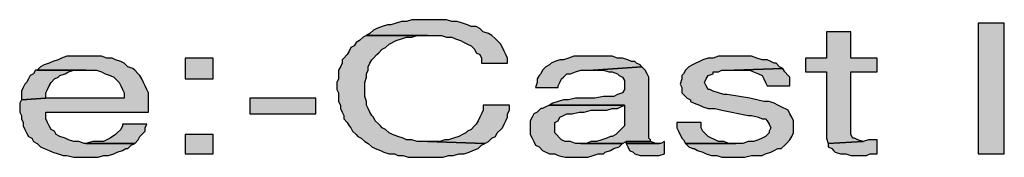
# Model space of a CAD drawing. Extents: x -2250 to 75828, y -18526 to 54803.
# Drawn here: x 33605 to 33802, y 46045 to 46072 of the extents above; entities that cross this region are included whole.
import ezdxf

# ---------------------------------------------------------------- set-up
doc = ezdxf.new("R2010")
doc.units = 0
doc.layers.add('Line_Weight-25', color=7, linetype='Continuous', lineweight=25)

msp = doc.modelspace()

# ---------------------------------------------------------------- hatches: boundary and pattern name
at = {"layer": 'Line_Weight-25', "linetype": 'Continuous'}
for points in [[(33686.74038, 46072.33995), (33683.25599, 46072.33993), (33682.21067, 46071.9915), (33681.16535, 46071.9915), (33680.12004, 46071.64306), (33679.07472, 46071.29462), (33678.37784, 46071.29462), (33677.33252, 46070.94619), (33676.28721, 46070.59775), (33675.59033, 46070.24931), (33674.89345, 46069.55243), (33674.19657, 46069.20399), (33689.17945, 46069.20399), (33690.22476, 46068.85555), (33691.27008, 46068.85555), (33691.96696, 46068.50711), (33693.01228, 46068.15867), (33693.70915, 46067.81023), (33694.40603, 46067.4618), (33695.10291, 46067.11336), (33695.79979, 46066.41648), (33696.14823, 46065.7196), (33696.8451, 46065.37116), (33697.19354, 46064.67428), (33697.19354, 46063.62896), (33702.42013, 46063.62896), (33702.42013, 46064.67428), (33702.07169, 46065.37116), (33701.72325, 46066.06803), (33701.02637, 46067.4618), (33700.32949, 46068.15867), (33699.98106, 46068.50711), (33699.28418, 46069.20399), (33698.5873, 46069.55243), (33697.54198, 46069.90086), (33696.8451, 46070.59775), (33696.14823, 46070.94619), (33695.10291, 46070.94619), (33694.40603, 46071.29462), (33693.36072, 46071.64306), (33692.3154, 46071.9915), (33691.27008, 46071.9915), (33690.22476, 46072.33993), (33687.78569, 46072.33993)], [(33796.49864, 46045.51013), (33801.72523, 46045.51013), (33801.72523, 46071.64305), (33796.49864, 46071.64305)], [(33674.19657, 46069.20399), (33673.4997, 46068.85555), (33672.80282, 46068.15867), (33672.10594, 46067.81023), (33671.7575, 46067.11336), (33671.06062, 46066.76492), (33670.71218, 46066.06803), (33670.36375, 46065.37116), (33669.66687, 46064.67428), (33669.31843, 46064.32585), (33669.31843, 46063.62896), (33668.96999, 46062.93209), (33668.62155, 46062.23521), (33668.62155, 46060.49302), (33668.27311, 46059.79614), (33668.27311, 46058.40238), (33668.62155, 46057.70551), (33668.62155, 46055.96331), (33668.96999, 46055.26643), (33668.96999, 46054.56956), (33669.31843, 46053.87268), (33669.66687, 46053.1758), (33669.66687, 46052.47891), (33670.36375, 46051.78204), (33670.71218, 46051.08517), (33671.06062, 46050.73673), (33671.40906, 46050.03985), (33672.10594, 46049.34297), (33672.45438, 46048.99453), (33673.15126, 46048.64608), (33673.84813, 46047.94922), (33674.54501, 46047.60078), (33675.24189, 46046.9039), (33675.93877, 46046.55546), (33676.98409, 46046.20701), (33677.68096, 46045.85858), (33678.72628, 46045.51014), (33679.7716, 46045.51014), (33680.46847, 46045.1617), (33681.51379, 46045.1617), (33682.55911, 46044.81326), (33689.52789, 46044.81326), (33690.5732, 46045.1617), (33691.61852, 46045.1617), (33692.66384, 46045.51014), (33693.70915, 46045.51014), (33694.75447, 46045.85858), (33695.45135, 46046.20701), (33696.49667, 46046.55546), (33697.19354, 46047.25234), (33697.89042, 46047.60078), (33686.39194, 46047.94922), (33684.3013, 46047.94922), (33683.25599, 46048.29765), (33682.21067, 46048.29765), (33681.51379, 46048.64608), (33680.46847, 46048.99453), (33679.42316, 46049.34297), (33678.72628, 46049.69141), (33678.0294, 46050.38829), (33677.33252, 46050.73673), (33676.98409, 46051.08517), (33676.63565, 46051.4336), (33675.93877, 46052.13048), (33675.59033, 46052.82736), (33675.24189, 46053.1758), (33674.89345, 46053.87268), (33674.54501, 46054.56956), (33674.19657, 46055.26643), (33674.19657, 46055.96331), (33673.84813, 46057.00863), (33673.84813, 46059.79614), (33674.19657, 46060.84146), (33674.19657, 46061.53833), (33674.54501, 46062.23521), (33674.54501, 46062.93209), (33674.89345, 46063.62896), (33675.24189, 46064.32585), (33675.59033, 46064.67428), (33676.28721, 46065.37116), (33676.63565, 46065.7196), (33677.33252, 46066.41648), (33678.0294, 46066.76492), (33678.72628, 46067.4618), (33680.12004, 46068.15867), (33681.16535, 46068.50711), (33682.21067, 46068.85555), (33683.25599, 46068.85555), (33684.3013, 46069.20399), (33686.39194, 46069.20399)], [(33771.0626, 46069.90087), (33766.18445, 46069.90086), (33766.18445, 46064.67428), (33762.00319, 46064.67428), (33762.00319, 46061.88677), (33766.18445, 46061.88677), (33766.18445, 46048.64608), (33766.53289, 46047.60078), (33773.50167, 46047.94922), (33772.45635, 46048.29765), (33771.75948, 46048.64608), (33771.41104, 46048.64608), (33771.0626, 46049.34297), (33771.0626, 46061.88677), (33776.28918, 46061.88677), (33776.28918, 46064.67428), (33771.0626, 46064.67428)], [(33617.74947, 46065.02272), (33614.26508, 46065.02272), (33613.21976, 46064.67428), (33612.52288, 46064.32585), (33611.47756, 46063.97741), (33610.78069, 46063.62896), (33609.73537, 46063.28053), (33609.03849, 46062.93209), (33608.34161, 46062.23521), (33620.18854, 46062.23521), (33621.23385, 46061.88677), (33621.93073, 46061.53833), (33622.97605, 46061.18988), (33623.67293, 46060.84146), (33624.36981, 46060.14458), (33624.71824, 46059.79614), (33625.06668, 46059.09926), (33625.41512, 46058.40238), (33625.76356, 46057.70551), (33625.76356, 46056.66019), (33610.08381, 46056.66019), (33605.20566, 46056.31175), (33604.85722, 46055.61487), (33604.85722, 46053.87268), (33605.20566, 46053.1758), (33605.20566, 46052.47891), (33605.5541, 46051.78204), (33605.5541, 46051.08517), (33605.90254, 46050.38829), (33606.25098, 46049.69141), (33606.59942, 46048.99453), (33607.2963, 46048.64608), (33607.64474, 46047.94922), (33608.34161, 46047.60078), (33609.03849, 46046.9039), (33609.73537, 46046.55546), (33610.78069, 46046.20701), (33611.47756, 46045.85858), (33612.52288, 46045.51014), (33613.5682, 46045.1617), (33614.26508, 46045.1617), (33615.65883, 46044.81326), (33620.53698, 46044.81326), (33621.58229, 46045.1617), (33622.62761, 46045.1617), (33623.67293, 46045.51014), (33624.36981, 46045.85858), (33625.41512, 46046.20701), (33626.112, 46046.55546), (33626.46044, 46046.55546), (33627.15732, 46047.25234), (33627.85419, 46047.60078), (33617.74947, 46047.60078), (33616.70415, 46047.94922), (33615.65883, 46047.94922), (33614.61352, 46048.29765), (33613.91664, 46048.64608), (33612.87132, 46048.99453), (33612.17444, 46049.34297), (33611.826, 46050.03985), (33611.12913, 46050.38829), (33610.78069, 46051.08517), (33610.43225, 46051.78204), (33610.08381, 46052.47891), (33610.08381, 46053.87268), (33630.64171, 46053.87268), (33630.64171, 46057.70551), (33630.29327, 46058.40238), (33629.94483, 46059.09926), (33629.59639, 46059.79614), (33629.24795, 46060.49302), (33628.89951, 46061.18988), (33628.55107, 46061.53833), (33627.85419, 46062.23521), (33627.50576, 46062.58365), (33626.46044, 46062.93209), (33625.76356, 46063.62896), (33625.06668, 46063.97741), (33624.02137, 46064.32585), (33623.32449, 46064.67428), (33622.27917, 46064.67428), (33621.23385, 46065.02272), (33619.14322, 46065.02272)], [(33637.95884, 46060.49301), (33643.53395, 46060.49301), (33643.53395, 46064.67427), (33637.95884, 46064.67427)], [(33719.49364, 46065.02272), (33715.66081, 46065.02272), (33714.61549, 46064.67428), (33713.57017, 46064.32585), (33712.8733, 46064.32585), (33711.82798, 46063.97741), (33711.1311, 46063.62896), (33710.78266, 46063.28053), (33710.08578, 46062.93209), (33709.38891, 46062.23521), (33709.04047, 46061.53833), (33708.69203, 46061.18988), (33708.34359, 46060.49302), (33708.34359, 46059.79614), (33707.99515, 46058.75082), (33712.52486, 46058.75082), (33712.52486, 46059.09926), (33712.8733, 46059.79614), (33713.22173, 46060.49302), (33713.57017, 46060.84146), (33714.26705, 46061.53833), (33714.96393, 46061.53833), (33716.00925, 46061.88677), (33717.05456, 46062.23521), (33719.49364, 46062.23521), (33729.24993, 46062.93209), (33728.90149, 46063.28053), (33728.20461, 46063.62896), (33727.85617, 46063.97741), (33727.15929, 46063.97741), (33726.46241, 46064.32585), (33725.4171, 46064.67428), (33724.37178, 46064.67428), (33723.32646, 46065.02272), (33720.88739, 46065.02272)], [(33747.71719, 46065.02272), (33744.58124, 46065.02272), (33743.53592, 46064.67428), (33742.49061, 46064.67428), (33741.44529, 46064.32585), (33740.74841, 46063.97741), (33740.05153, 46063.62896), (33739.35466, 46063.28053), (33738.65778, 46062.93209), (33737.9609, 46062.23521), (33737.61246, 46061.53833), (33737.26402, 46061.18988), (33737.26402, 46060.49302), (33736.91558, 46059.4477), (33737.26402, 46058.75082), (33737.26402, 46057.70551), (33737.61246, 46057.35706), (33738.30934, 46056.66019), (33739.00622, 46056.31175), (33739.00622, 46055.96331), (33739.70309, 46055.61487), (33740.74841, 46055.26643), (33741.44529, 46054.91798), (33742.49061, 46054.56956), (33743.88436, 46054.56956), (33745.27812, 46054.22112), (33750.5047, 46053.1758), (33751.20158, 46053.1758), (33752.59534, 46052.82736), (33753.29221, 46052.47891), (33753.98909, 46052.47891), (33754.33753, 46052.13048), (33754.68597, 46051.4336), (33755.03441, 46050.73673), (33754.68597, 46050.03985), (33754.68597, 46049.69141), (33753.98909, 46048.99453), (33753.29221, 46048.64608), (33752.59534, 46048.29765), (33751.55002, 46047.94922), (33750.5047, 46047.94922), (33749.45938, 46047.60078), (33737.9609, 46047.60078), (33738.65778, 46046.9039), (33739.35466, 46046.55546), (33739.70309, 46046.55546), (33740.39997, 46046.20701), (33741.44529, 46045.85858), (33742.14217, 46045.51014), (33743.18748, 46045.1617), (33744.2328, 46045.1617), (33745.27812, 46044.81326), (33749.80782, 46044.81326), (33751.20158, 46045.1617), (33753.29221, 46045.1617), (33753.98909, 46045.51014), (33755.03441, 46045.85858), (33755.73129, 46046.20701), (33756.42816, 46046.55546), (33757.12504, 46046.55546), (33757.82192, 46047.25234), (33758.17036, 46047.60078), (33758.86724, 46048.29765), (33759.21567, 46048.99453), (33759.56411, 46049.69141), (33759.56411, 46052.13048), (33759.21567, 46052.82736), (33758.86724, 46053.52424), (33758.5188, 46054.22112), (33757.12504, 46054.91798), (33756.42816, 46055.26643), (33755.73129, 46055.61487), (33754.68597, 46055.96331), (33753.64065, 46055.96331), (33752.2469, 46056.31175), (33750.85314, 46056.66019), (33746.32343, 46057.35706), (33745.62656, 46057.35706), (33744.58124, 46057.70551), (33743.53592, 46058.05394), (33742.83904, 46058.40238), (33742.49061, 46058.40238), (33742.14217, 46059.09926), (33741.79373, 46059.79614), (33742.14217, 46060.49302), (33742.49061, 46061.18988), (33743.53592, 46061.53833), (33743.53592, 46061.88677), (33744.58124, 46061.88677), (33745.27812, 46062.23521), (33747.71719, 46062.23521), (33757.47348, 46062.58365), (33756.7766, 46062.93209), (33756.07972, 46063.62896), (33755.73129, 46063.62896), (33755.03441, 46063.97741), (33754.33753, 46064.32585), (33753.29221, 46064.32585), (33752.2469, 46064.67428), (33751.20158, 46065.02272), (33749.11095, 46065.02272)], [(33608.34161, 46062.23521), (33607.99318, 46062.23521), (33607.64474, 46061.53833), (33606.94786, 46061.18988), (33606.59942, 46060.49302), (33606.25098, 46059.79614), (33605.90254, 46059.4477), (33605.5541, 46058.75082), (33605.20566, 46058.05394), (33605.20566, 46056.31175), (33610.08381, 46056.66019), (33610.08381, 46057.70551), (33610.43225, 46058.40238), (33610.78069, 46059.09926), (33611.12913, 46059.79614), (33611.826, 46060.49302), (33612.52288, 46060.84146), (33612.87132, 46061.18988), (33613.91664, 46061.53833), (33614.61352, 46061.88677), (33615.65883, 46062.23521), (33618.0979, 46062.23521)], [(33729.24993, 46062.93209), (33719.49364, 46062.23521), (33721.58427, 46062.23521), (33722.62959, 46061.88677), (33723.32646, 46061.88677), (33724.37178, 46061.53833), (33724.72022, 46061.18988), (33725.4171, 46060.84146), (33725.76554, 46060.14458), (33725.76554, 46058.40238), (33725.4171, 46057.70551), (33724.37178, 46057.35706), (33723.6749, 46057.00863), (33721.58427, 46057.00863), (33719.84207, 46056.66019), (33716.00925, 46056.66019), (33714.61549, 46056.31175), (33713.57017, 46056.31175), (33712.52486, 46055.96331), (33711.47954, 46055.61487), (33710.78266, 46055.26643), (33725.76554, 46055.26643), (33725.76554, 46051.08517), (33724.72022, 46050.03985), (33724.02334, 46049.34297), (33723.32646, 46048.99453), (33722.97803, 46048.99453), (33722.28115, 46048.64608), (33721.23583, 46048.29765), (33720.19051, 46047.94922), (33719.1452, 46047.94922), (33718.09988, 46047.60078), (33717.05456, 46047.60078), (33725.4171, 46047.60078), (33726.11398, 46047.94922), (33730.99212, 46047.94922), (33730.99212, 46048.29765), (33730.64368, 46048.64608), (33730.64368, 46060.84146), (33730.29524, 46061.53833), (33729.9468, 46062.23521)], [(33757.47348, 46062.58365), (33747.71719, 46062.23521), (33750.85314, 46062.23521), (33751.55002, 46061.88677), (33752.59534, 46061.53833), (33753.29221, 46061.18988), (33753.64065, 46060.49302), (33753.98909, 46059.79614), (33754.33753, 46059.09926), (33758.86724, 46059.09926), (33758.86724, 46060.84146), (33758.5188, 46061.18988), (33757.82192, 46061.88677)], [(33650.85116, 46053.52423), (33664.09184, 46053.52423), (33664.09184, 46056.66018), (33650.85116, 46056.66018)], [(33702.76857, 46055.26643), (33697.54198, 46055.26643), (33697.54198, 46054.22112), (33697.19354, 46053.52424), (33696.8451, 46052.82736), (33696.49667, 46052.13048), (33696.14823, 46051.4336), (33695.79979, 46051.08517), (33695.10291, 46050.38829), (33694.40603, 46050.03985), (33694.05759, 46049.69141), (33693.36072, 46049.34297), (33692.66384, 46048.99453), (33691.61852, 46048.64608), (33690.5732, 46048.29765), (33689.87633, 46048.29765), (33688.83101, 46047.94922), (33686.39194, 46047.94922), (33697.89042, 46047.60078), (33698.5873, 46047.94922), (33699.28418, 46048.64608), (33699.98106, 46048.99453), (33700.32949, 46049.69141), (33701.02637, 46050.38829), (33701.37481, 46050.73673), (33701.72325, 46051.4336), (33702.07169, 46052.13048), (33702.42013, 46052.82736), (33702.42013, 46053.52424), (33702.76857, 46054.22112)], [(33710.78266, 46055.26643), (33710.08578, 46054.91798), (33709.38891, 46054.56956), (33709.04047, 46054.56956), (33708.34359, 46053.87268), (33707.64671, 46053.52424), (33707.29827, 46052.82736), (33706.94983, 46052.13048), (33706.94983, 46049.34297), (33707.29827, 46048.64608), (33707.64671, 46047.94922), (33707.99515, 46047.25234), (33708.69203, 46046.9039), (33709.38891, 46046.20701), (33710.78266, 46045.51014), (33711.82798, 46045.51014), (33712.52486, 46045.1617), (33713.91861, 46044.81326), (33718.44832, 46044.81326), (33719.49364, 46045.1617), (33720.53895, 46045.51014), (33721.58427, 46045.51014), (33721.93271, 46045.85858), (33722.97803, 46046.20701), (33723.6749, 46046.55546), (33724.72022, 46046.9039), (33725.4171, 46047.60078), (33716.00925, 46047.60078), (33714.96393, 46047.94922), (33713.91861, 46047.94922), (33713.22173, 46048.29765), (33712.8733, 46048.64608), (33712.17642, 46049.34297), (33711.82798, 46049.69141), (33711.82798, 46051.78204), (33712.52486, 46052.13048), (33712.8733, 46052.82736), (33713.57017, 46053.1758), (33714.26705, 46053.52424), (33715.31237, 46053.52424), (33716.70612, 46053.87268), (33717.75144, 46053.87268), (33719.1452, 46054.22112), (33722.28115, 46054.22112), (33723.32646, 46054.56956), (33724.37178, 46054.56956), (33725.06866, 46054.91798), (33725.76554, 46055.26643)], [(33630.29327, 46051.4336), (33625.41512, 46051.4336), (33625.41512, 46051.08517), (33625.06668, 46050.38829), (33624.36981, 46049.69141), (33624.02137, 46049.34297), (33622.97605, 46048.64608), (33622.27917, 46048.29765), (33621.58229, 46047.94922), (33619.49166, 46047.94922), (33618.0979, 46047.60078), (33627.85419, 46047.60078), (33628.55107, 46048.29765), (33628.89951, 46048.99453), (33629.24795, 46049.34297), (33629.94483, 46050.03985), (33629.94483, 46050.73673)], [(33741.09685, 46051.78204), (33736.2187, 46051.78204), (33736.2187, 46050.73673), (33736.56714, 46050.03985), (33737.26402, 46048.64608), (33737.61246, 46048.29765), (33737.9609, 46047.60078), (33748.06563, 46047.60078), (33746.67187, 46047.60078), (33745.62656, 46047.94922), (33744.58124, 46047.94922), (33743.88436, 46048.29765), (33743.18748, 46048.64608), (33742.49061, 46048.99453), (33741.79373, 46049.69141), (33741.44529, 46050.03985), (33741.09685, 46050.73673)], [(33637.95884, 46045.51013), (33643.53395, 46045.51013), (33643.53395, 46049.34296), (33637.95884, 46049.34296)], [(33733.77963, 46047.94922), (33733.08275, 46047.60078), (33726.11398, 46047.60078), (33726.46241, 46046.9039), (33726.81085, 46046.20701), (33727.50773, 46045.85858), (33727.85617, 46045.51014), (33728.90149, 46045.1617), (33732.73432, 46045.1617), (33733.77963, 46045.51014)], [(33730.99212, 46047.94922), (33726.11398, 46047.94922), (33726.11398, 46047.60078), (33732.73432, 46047.60078), (33732.03744, 46047.60078)], [(33776.28918, 46048.29765), (33774.54699, 46048.29765), (33773.50167, 46047.94922), (33766.53289, 46047.60078), (33766.53289, 46046.9039), (33767.22977, 46046.55546), (33767.57821, 46046.20701), (33767.92665, 46045.85858), (33768.97197, 46045.51014), (33770.01728, 46045.51014), (33771.0626, 46045.1617), (33774.19855, 46045.1617), (33774.89543, 46045.51014), (33776.28918, 46045.51014)]]:
    msp.add_hatch(color=7, dxfattribs=at).paths.add_polyline_path(points, flags=0)

# ---------------------------------------------------------------- linework, layer by layer
at = {"layer": 'Line_Weight-25', "color": 7, "linetype": 'Continuous'}
for points in [[(33686.74038, 46072.33995), (33683.25599, 46072.33993), (33682.21067, 46071.9915), (33681.16535, 46071.9915), (33680.12004, 46071.64306), (33679.07472, 46071.29462), (33678.37784, 46071.29462), (33677.33252, 46070.94619), (33676.28721, 46070.59775), (33675.59033, 46070.24931), (33674.89345, 46069.55243), (33674.19657, 46069.20399), (33689.17945, 46069.20399), (33690.22476, 46068.85555), (33691.27008, 46068.85555), (33691.96696, 46068.50711), (33693.01228, 46068.15867), (33693.70915, 46067.81023), (33694.40603, 46067.4618), (33695.10291, 46067.11336), (33695.79979, 46066.41648), (33696.14823, 46065.7196), (33696.8451, 46065.37116), (33697.19354, 46064.67428), (33697.19354, 46063.62896), (33702.42013, 46063.62896), (33702.42013, 46064.67428), (33702.07169, 46065.37116), (33701.72325, 46066.06803), (33701.02637, 46067.4618), (33700.32949, 46068.15867), (33699.98106, 46068.50711), (33699.28418, 46069.20399), (33698.5873, 46069.55243), (33697.54198, 46069.90086), (33696.8451, 46070.59775), (33696.14823, 46070.94619), (33695.10291, 46070.94619), (33694.40603, 46071.29462), (33693.36072, 46071.64306), (33692.3154, 46071.9915), (33691.27008, 46071.9915), (33690.22476, 46072.33993), (33687.78569, 46072.33993)], [(33796.49864, 46045.51013), (33801.72523, 46045.51013), (33801.72523, 46071.64305), (33796.49864, 46071.64305)], [(33674.19657, 46069.20399), (33673.4997, 46068.85555), (33672.80282, 46068.15867), (33672.10594, 46067.81023), (33671.7575, 46067.11336), (33671.06062, 46066.76492), (33670.71218, 46066.06803), (33670.36375, 46065.37116), (33669.66687, 46064.67428), (33669.31843, 46064.32585), (33669.31843, 46063.62896), (33668.96999, 46062.93209), (33668.62155, 46062.23521), (33668.62155, 46060.49302), (33668.27311, 46059.79614), (33668.27311, 46058.40238), (33668.62155, 46057.70551), (33668.62155, 46055.96331), (33668.96999, 46055.26643), (33668.96999, 46054.56956), (33669.31843, 46053.87268), (33669.66687, 46053.1758), (33669.66687, 46052.47891), (33670.36375, 46051.78204), (33670.71218, 46051.08517), (33671.06062, 46050.73673), (33671.40906, 46050.03985), (33672.10594, 46049.34297), (33672.45438, 46048.99453), (33673.15126, 46048.64608), (33673.84813, 46047.94922), (33674.54501, 46047.60078), (33675.24189, 46046.9039), (33675.93877, 46046.55546), (33676.98409, 46046.20701), (33677.68096, 46045.85858), (33678.72628, 46045.51014), (33679.7716, 46045.51014), (33680.46847, 46045.1617), (33681.51379, 46045.1617), (33682.55911, 46044.81326), (33689.52789, 46044.81326), (33690.5732, 46045.1617), (33691.61852, 46045.1617), (33692.66384, 46045.51014), (33693.70915, 46045.51014), (33694.75447, 46045.85858), (33695.45135, 46046.20701), (33696.49667, 46046.55546), (33697.19354, 46047.25234), (33697.89042, 46047.60078), (33686.39194, 46047.94922), (33684.3013, 46047.94922), (33683.25599, 46048.29765), (33682.21067, 46048.29765), (33681.51379, 46048.64608), (33680.46847, 46048.99453), (33679.42316, 46049.34297), (33678.72628, 46049.69141), (33678.0294, 46050.38829), (33677.33252, 46050.73673), (33676.98409, 46051.08517), (33676.63565, 46051.4336), (33675.93877, 46052.13048), (33675.59033, 46052.82736), (33675.24189, 46053.1758), (33674.89345, 46053.87268), (33674.54501, 46054.56956), (33674.19657, 46055.26643), (33674.19657, 46055.96331), (33673.84813, 46057.00863), (33673.84813, 46059.79614), (33674.19657, 46060.84146), (33674.19657, 46061.53833), (33674.54501, 46062.23521), (33674.54501, 46062.93209), (33674.89345, 46063.62896), (33675.24189, 46064.32585), (33675.59033, 46064.67428), (33676.28721, 46065.37116), (33676.63565, 46065.7196), (33677.33252, 46066.41648), (33678.0294, 46066.76492), (33678.72628, 46067.4618), (33680.12004, 46068.15867), (33681.16535, 46068.50711), (33682.21067, 46068.85555), (33683.25599, 46068.85555), (33684.3013, 46069.20399), (33686.39194, 46069.20399)], [(33771.0626, 46069.90087), (33766.18445, 46069.90086), (33766.18445, 46064.67428), (33762.00319, 46064.67428), (33762.00319, 46061.88677), (33766.18445, 46061.88677), (33766.18445, 46048.64608), (33766.53289, 46047.60078), (33773.50167, 46047.94922), (33772.45635, 46048.29765), (33771.75948, 46048.64608), (33771.41104, 46048.64608), (33771.0626, 46049.34297), (33771.0626, 46061.88677), (33776.28918, 46061.88677), (33776.28918, 46064.67428), (33771.0626, 46064.67428)], [(33617.74947, 46065.02272), (33614.26508, 46065.02272), (33613.21976, 46064.67428), (33612.52288, 46064.32585), (33611.47756, 46063.97741), (33610.78069, 46063.62896), (33609.73537, 46063.28053), (33609.03849, 46062.93209), (33608.34161, 46062.23521), (33620.18854, 46062.23521), (33621.23385, 46061.88677), (33621.93073, 46061.53833), (33622.97605, 46061.18988), (33623.67293, 46060.84146), (33624.36981, 46060.14458), (33624.71824, 46059.79614), (33625.06668, 46059.09926), (33625.41512, 46058.40238), (33625.76356, 46057.70551), (33625.76356, 46056.66019), (33610.08381, 46056.66019), (33605.20566, 46056.31175), (33604.85722, 46055.61487), (33604.85722, 46053.87268), (33605.20566, 46053.1758), (33605.20566, 46052.47891), (33605.5541, 46051.78204), (33605.5541, 46051.08517), (33605.90254, 46050.38829), (33606.25098, 46049.69141), (33606.59942, 46048.99453), (33607.2963, 46048.64608), (33607.64474, 46047.94922), (33608.34161, 46047.60078), (33609.03849, 46046.9039), (33609.73537, 46046.55546), (33610.78069, 46046.20701), (33611.47756, 46045.85858), (33612.52288, 46045.51014), (33613.5682, 46045.1617), (33614.26508, 46045.1617), (33615.65883, 46044.81326), (33620.53698, 46044.81326), (33621.58229, 46045.1617), (33622.62761, 46045.1617), (33623.67293, 46045.51014), (33624.36981, 46045.85858), (33625.41512, 46046.20701), (33626.112, 46046.55546), (33626.46044, 46046.55546), (33627.15732, 46047.25234), (33627.85419, 46047.60078), (33617.74947, 46047.60078), (33616.70415, 46047.94922), (33615.65883, 46047.94922), (33614.61352, 46048.29765), (33613.91664, 46048.64608), (33612.87132, 46048.99453), (33612.17444, 46049.34297), (33611.826, 46050.03985), (33611.12913, 46050.38829), (33610.78069, 46051.08517), (33610.43225, 46051.78204), (33610.08381, 46052.47891), (33610.08381, 46053.87268), (33630.64171, 46053.87268), (33630.64171, 46057.70551), (33630.29327, 46058.40238), (33629.94483, 46059.09926), (33629.59639, 46059.79614), (33629.24795, 46060.49302), (33628.89951, 46061.18988), (33628.55107, 46061.53833), (33627.85419, 46062.23521), (33627.50576, 46062.58365), (33626.46044, 46062.93209), (33625.76356, 46063.62896), (33625.06668, 46063.97741), (33624.02137, 46064.32585), (33623.32449, 46064.67428), (33622.27917, 46064.67428), (33621.23385, 46065.02272), (33619.14322, 46065.02272)], [(33637.95884, 46060.49301), (33643.53395, 46060.49301), (33643.53395, 46064.67427), (33637.95884, 46064.67427)], [(33719.49364, 46065.02272), (33715.66081, 46065.02272), (33714.61549, 46064.67428), (33713.57017, 46064.32585), (33712.8733, 46064.32585), (33711.82798, 46063.97741), (33711.1311, 46063.62896), (33710.78266, 46063.28053), (33710.08578, 46062.93209), (33709.38891, 46062.23521), (33709.04047, 46061.53833), (33708.69203, 46061.18988), (33708.34359, 46060.49302), (33708.34359, 46059.79614), (33707.99515, 46058.75082), (33712.52486, 46058.75082), (33712.52486, 46059.09926), (33712.8733, 46059.79614), (33713.22173, 46060.49302), (33713.57017, 46060.84146), (33714.26705, 46061.53833), (33714.96393, 46061.53833), (33716.00925, 46061.88677), (33717.05456, 46062.23521), (33719.49364, 46062.23521), (33729.24993, 46062.93209), (33728.90149, 46063.28053), (33728.20461, 46063.62896), (33727.85617, 46063.97741), (33727.15929, 46063.97741), (33726.46241, 46064.32585), (33725.4171, 46064.67428), (33724.37178, 46064.67428), (33723.32646, 46065.02272), (33720.88739, 46065.02272)], [(33747.71719, 46065.02272), (33744.58124, 46065.02272), (33743.53592, 46064.67428), (33742.49061, 46064.67428), (33741.44529, 46064.32585), (33740.74841, 46063.97741), (33740.05153, 46063.62896), (33739.35466, 46063.28053), (33738.65778, 46062.93209), (33737.9609, 46062.23521), (33737.61246, 46061.53833), (33737.26402, 46061.18988), (33737.26402, 46060.49302), (33736.91558, 46059.4477), (33737.26402, 46058.75082), (33737.26402, 46057.70551), (33737.61246, 46057.35706), (33738.30934, 46056.66019), (33739.00622, 46056.31175), (33739.00622, 46055.96331), (33739.70309, 46055.61487), (33740.74841, 46055.26643), (33741.44529, 46054.91798), (33742.49061, 46054.56956), (33743.88436, 46054.56956), (33745.27812, 46054.22112), (33750.5047, 46053.1758), (33751.20158, 46053.1758), (33752.59534, 46052.82736), (33753.29221, 46052.47891), (33753.98909, 46052.47891), (33754.33753, 46052.13048), (33754.68597, 46051.4336), (33755.03441, 46050.73673), (33754.68597, 46050.03985), (33754.68597, 46049.69141), (33753.98909, 46048.99453), (33753.29221, 46048.64608), (33752.59534, 46048.29765), (33751.55002, 46047.94922), (33750.5047, 46047.94922), (33749.45938, 46047.60078), (33737.9609, 46047.60078), (33738.65778, 46046.9039), (33739.35466, 46046.55546), (33739.70309, 46046.55546), (33740.39997, 46046.20701), (33741.44529, 46045.85858), (33742.14217, 46045.51014), (33743.18748, 46045.1617), (33744.2328, 46045.1617), (33745.27812, 46044.81326), (33749.80782, 46044.81326), (33751.20158, 46045.1617), (33753.29221, 46045.1617), (33753.98909, 46045.51014), (33755.03441, 46045.85858), (33755.73129, 46046.20701), (33756.42816, 46046.55546), (33757.12504, 46046.55546), (33757.82192, 46047.25234), (33758.17036, 46047.60078), (33758.86724, 46048.29765), (33759.21567, 46048.99453), (33759.56411, 46049.69141), (33759.56411, 46052.13048), (33759.21567, 46052.82736), (33758.86724, 46053.52424), (33758.5188, 46054.22112), (33757.12504, 46054.91798), (33756.42816, 46055.26643), (33755.73129, 46055.61487), (33754.68597, 46055.96331), (33753.64065, 46055.96331), (33752.2469, 46056.31175), (33750.85314, 46056.66019), (33746.32343, 46057.35706), (33745.62656, 46057.35706), (33744.58124, 46057.70551), (33743.53592, 46058.05394), (33742.83904, 46058.40238), (33742.49061, 46058.40238), (33742.14217, 46059.09926), (33741.79373, 46059.79614), (33742.14217, 46060.49302), (33742.49061, 46061.18988), (33743.53592, 46061.53833), (33743.53592, 46061.88677), (33744.58124, 46061.88677), (33745.27812, 46062.23521), (33747.71719, 46062.23521), (33757.47348, 46062.58365), (33756.7766, 46062.93209), (33756.07972, 46063.62896), (33755.73129, 46063.62896), (33755.03441, 46063.97741), (33754.33753, 46064.32585), (33753.29221, 46064.32585), (33752.2469, 46064.67428), (33751.20158, 46065.02272), (33749.11095, 46065.02272)], [(33608.34161, 46062.23521), (33607.99318, 46062.23521), (33607.64474, 46061.53833), (33606.94786, 46061.18988), (33606.59942, 46060.49302), (33606.25098, 46059.79614), (33605.90254, 46059.4477), (33605.5541, 46058.75082), (33605.20566, 46058.05394), (33605.20566, 46056.31175), (33610.08381, 46056.66019), (33610.08381, 46057.70551), (33610.43225, 46058.40238), (33610.78069, 46059.09926), (33611.12913, 46059.79614), (33611.826, 46060.49302), (33612.52288, 46060.84146), (33612.87132, 46061.18988), (33613.91664, 46061.53833), (33614.61352, 46061.88677), (33615.65883, 46062.23521), (33618.0979, 46062.23521)], [(33729.24993, 46062.93209), (33719.49364, 46062.23521), (33721.58427, 46062.23521), (33722.62959, 46061.88677), (33723.32646, 46061.88677), (33724.37178, 46061.53833), (33724.72022, 46061.18988), (33725.4171, 46060.84146), (33725.76554, 46060.14458), (33725.76554, 46058.40238), (33725.4171, 46057.70551), (33724.37178, 46057.35706), (33723.6749, 46057.00863), (33721.58427, 46057.00863), (33719.84207, 46056.66019), (33716.00925, 46056.66019), (33714.61549, 46056.31175), (33713.57017, 46056.31175), (33712.52486, 46055.96331), (33711.47954, 46055.61487), (33710.78266, 46055.26643), (33725.76554, 46055.26643), (33725.76554, 46051.08517), (33724.72022, 46050.03985), (33724.02334, 46049.34297), (33723.32646, 46048.99453), (33722.97803, 46048.99453), (33722.28115, 46048.64608), (33721.23583, 46048.29765), (33720.19051, 46047.94922), (33719.1452, 46047.94922), (33718.09988, 46047.60078), (33717.05456, 46047.60078), (33725.4171, 46047.60078), (33726.11398, 46047.94922), (33730.99212, 46047.94922), (33730.99212, 46048.29765), (33730.64368, 46048.64608), (33730.64368, 46060.84146), (33730.29524, 46061.53833), (33729.9468, 46062.23521)], [(33757.47348, 46062.58365), (33747.71719, 46062.23521), (33750.85314, 46062.23521), (33751.55002, 46061.88677), (33752.59534, 46061.53833), (33753.29221, 46061.18988), (33753.64065, 46060.49302), (33753.98909, 46059.79614), (33754.33753, 46059.09926), (33758.86724, 46059.09926), (33758.86724, 46060.84146), (33758.5188, 46061.18988), (33757.82192, 46061.88677)], [(33650.85116, 46053.52423), (33664.09184, 46053.52423), (33664.09184, 46056.66018), (33650.85116, 46056.66018)], [(33702.76857, 46055.26643), (33697.54198, 46055.26643), (33697.54198, 46054.22112), (33697.19354, 46053.52424), (33696.8451, 46052.82736), (33696.49667, 46052.13048), (33696.14823, 46051.4336), (33695.79979, 46051.08517), (33695.10291, 46050.38829), (33694.40603, 46050.03985), (33694.05759, 46049.69141), (33693.36072, 46049.34297), (33692.66384, 46048.99453), (33691.61852, 46048.64608), (33690.5732, 46048.29765), (33689.87633, 46048.29765), (33688.83101, 46047.94922), (33686.39194, 46047.94922), (33697.89042, 46047.60078), (33698.5873, 46047.94922), (33699.28418, 46048.64608), (33699.98106, 46048.99453), (33700.32949, 46049.69141), (33701.02637, 46050.38829), (33701.37481, 46050.73673), (33701.72325, 46051.4336), (33702.07169, 46052.13048), (33702.42013, 46052.82736), (33702.42013, 46053.52424), (33702.76857, 46054.22112)], [(33710.78266, 46055.26643), (33710.08578, 46054.91798), (33709.38891, 46054.56956), (33709.04047, 46054.56956), (33708.34359, 46053.87268), (33707.64671, 46053.52424), (33707.29827, 46052.82736), (33706.94983, 46052.13048), (33706.94983, 46049.34297), (33707.29827, 46048.64608), (33707.64671, 46047.94922), (33707.99515, 46047.25234), (33708.69203, 46046.9039), (33709.38891, 46046.20701), (33710.78266, 46045.51014), (33711.82798, 46045.51014), (33712.52486, 46045.1617), (33713.91861, 46044.81326), (33718.44832, 46044.81326), (33719.49364, 46045.1617), (33720.53895, 46045.51014), (33721.58427, 46045.51014), (33721.93271, 46045.85858), (33722.97803, 46046.20701), (33723.6749, 46046.55546), (33724.72022, 46046.9039), (33725.4171, 46047.60078), (33716.00925, 46047.60078), (33714.96393, 46047.94922), (33713.91861, 46047.94922), (33713.22173, 46048.29765), (33712.8733, 46048.64608), (33712.17642, 46049.34297), (33711.82798, 46049.69141), (33711.82798, 46051.78204), (33712.52486, 46052.13048), (33712.8733, 46052.82736), (33713.57017, 46053.1758), (33714.26705, 46053.52424), (33715.31237, 46053.52424), (33716.70612, 46053.87268), (33717.75144, 46053.87268), (33719.1452, 46054.22112), (33722.28115, 46054.22112), (33723.32646, 46054.56956), (33724.37178, 46054.56956), (33725.06866, 46054.91798), (33725.76554, 46055.26643)], [(33630.29327, 46051.4336), (33625.41512, 46051.4336), (33625.41512, 46051.08517), (33625.06668, 46050.38829), (33624.36981, 46049.69141), (33624.02137, 46049.34297), (33622.97605, 46048.64608), (33622.27917, 46048.29765), (33621.58229, 46047.94922), (33619.49166, 46047.94922), (33618.0979, 46047.60078), (33627.85419, 46047.60078), (33628.55107, 46048.29765), (33628.89951, 46048.99453), (33629.24795, 46049.34297), (33629.94483, 46050.03985), (33629.94483, 46050.73673)], [(33741.09685, 46051.78204), (33736.2187, 46051.78204), (33736.2187, 46050.73673), (33736.56714, 46050.03985), (33737.26402, 46048.64608), (33737.61246, 46048.29765), (33737.9609, 46047.60078), (33748.06563, 46047.60078), (33746.67187, 46047.60078), (33745.62656, 46047.94922), (33744.58124, 46047.94922), (33743.88436, 46048.29765), (33743.18748, 46048.64608), (33742.49061, 46048.99453), (33741.79373, 46049.69141), (33741.44529, 46050.03985), (33741.09685, 46050.73673)], [(33637.95884, 46045.51013), (33643.53395, 46045.51013), (33643.53395, 46049.34296), (33637.95884, 46049.34296)], [(33733.77963, 46047.94922), (33733.08275, 46047.60078), (33726.11398, 46047.60078), (33726.46241, 46046.9039), (33726.81085, 46046.20701), (33727.50773, 46045.85858), (33727.85617, 46045.51014), (33728.90149, 46045.1617), (33732.73432, 46045.1617), (33733.77963, 46045.51014)], [(33730.99212, 46047.94922), (33726.11398, 46047.94922), (33726.11398, 46047.60078), (33732.73432, 46047.60078), (33732.03744, 46047.60078)], [(33776.28918, 46048.29765), (33774.54699, 46048.29765), (33773.50167, 46047.94922), (33766.53289, 46047.60078), (33766.53289, 46046.9039), (33767.22977, 46046.55546), (33767.57821, 46046.20701), (33767.92665, 46045.85858), (33768.97197, 46045.51014), (33770.01728, 46045.51014), (33771.0626, 46045.1617), (33774.19855, 46045.1617), (33774.89543, 46045.51014), (33776.28918, 46045.51014)]]:
    msp.add_lwpolyline(points, close=True, dxfattribs=at)

doc.saveas('drawing.dxf')
